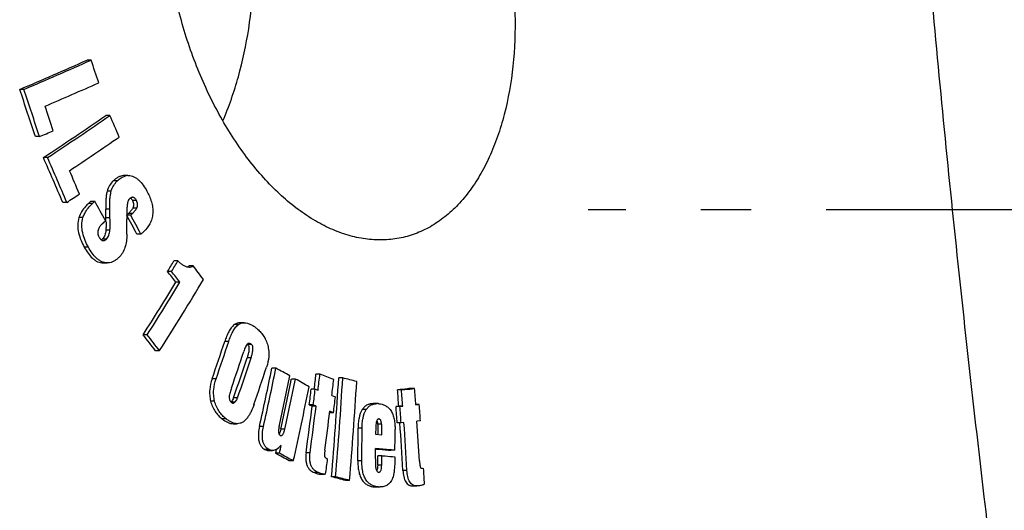
# Model space of a CAD drawing. Units: millimetres. Extents: x -570 to 1902, y 0 to 4300.
# Drawn here: x 1247 to 1444, y 3790 to 3888 of the extents above; entities that cross this region are included whole.
import ezdxf

# ---------------------------------------------------------------- set-up
doc = ezdxf.new("R2010")
doc.units = ezdxf.units.MM
doc.header["$LTSCALE"] = 10
doc.linetypes.add('AM_DIN_G_W050', pattern=[13.75, 9.75, -1.5, 1, -1.5])
doc.layers.add('AM_7', color=4, linetype='AM_DIN_G_W050', lineweight=25)
doc.layers.add('BEZUGSACHSEN', color=7, linetype='Continuous')

msp = doc.modelspace()

# ---------------------------------------------------------------- linework, layer by layer
at = {"color": 7, "linetype": 'Continuous'}
for p, q in [((1261.44, 3879.94), (1260.63, 3879.94)), ((1248.01, 3874.1), (1247.2, 3874.1)), ((1265.18, 3868.89), (1264.37, 3868.89)), ((1251.15, 3864.68), (1250.34, 3864.68)), ((1252.74, 3860.5), (1251.93, 3860.5)), ((1268.1, 3856.91), (1267.93, 3856.9)), ((1268.73, 3856.91), (1268.1, 3856.91)), ((1268.73, 3856.9), (1268.91, 3856.91)), ((1256.59, 3851.56), (1255.78, 3851.56)), ((1262.19, 3851.77), (1261.39, 3851.77)), ((1268.9, 3849.37), (1268.53, 3849.01)), ((1269.33, 3849), (1268.53, 3849)), ((1269.33, 3849), (1269.71, 3849.37)), ((1271.36, 3845.25), (1270.56, 3845.25)), ((1263.84, 3839.49), (1264.65, 3839.49)), ((1264.83, 3839.5), (1264.65, 3839.49)), ((1278.75, 3839.88), (1277.95, 3839.88)), ((1281.77, 3838.9), (1280.97, 3838.9)), ((1277.48, 3837.78), (1276.68, 3837.78)), ((1279.16, 3835.65), (1278.36, 3835.65)), ((1291.99, 3827.56), (1291.19, 3827.56)), ((1272.63, 3825.14), (1271.82, 3825.14)), ((1275.1, 3821.97), (1274.3, 3821.97)), ((1298.28, 3818.51), (1297.49, 3818.51)), ((1307.07, 3817.27), (1306.28, 3817.27)), ((1302.16, 3816.32), (1301.37, 3816.32)), ((1311.62, 3816.54), (1310.83, 3816.54)), ((1306.12, 3814.3), (1305.32, 3814.3)), ((1306.12, 3814.3), (1306.69, 3814.08)), ((1309.43, 3813.03), (1310.15, 3812.75)), ((1323.34, 3814.17), (1322.54, 3814.17)), ((1325.95, 3814.43), (1325.15, 3814.43)), ((1305.74, 3811.16), (1304.94, 3811.16)), ((1304.94, 3811.16), (1305.51, 3810.94)), ((1306.31, 3810.94), (1305.51, 3810.94)), ((1306.31, 3810.94), (1305.74, 3811.16)), ((1318.49, 3811.41), (1317.7, 3811.41)), ((1326.88, 3811.22), (1326.19, 3811.22)), ((1326.19, 3811.15), (1326.88, 3811.22)), ((1309.77, 3809.61), (1309.01, 3809.61)), ((1309.77, 3809.61), (1309.05, 3809.89)), ((1322.79, 3810.89), (1322.24, 3810.83)), ((1323.04, 3810.83), (1322.24, 3810.83)), ((1323.58, 3810.89), (1322.79, 3810.89)), ((1323.04, 3810.83), (1323.58, 3810.89)), ((1289.77, 3807.41), (1290.57, 3807.41)), ((1318.84, 3808.35), (1318.8, 3808.36)), ((1323.27, 3807.6), (1322.47, 3807.6)), ((1323.81, 3807.65), (1323.27, 3807.6)), ((1327.1, 3807.98), (1326.42, 3807.92)), ((1318.17, 3805.32), (1319.42, 3805.21)), ((1296.81, 3802.06), (1297.6, 3802.06)), ((1298.37, 3802.26), (1298.21, 3801.54)), ((1299.01, 3801.54), (1298.21, 3801.54)), ((1298.38, 3802.3), (1298.37, 3802.26)), ((1322.03, 3802.1), (1321.23, 3802.1)), ((1301.75, 3799.98), (1300.96, 3799.98)), ((1319.4, 3801.02), (1318.6, 3801.02)), ((1307.21, 3797.32), (1308.01, 3797.32)), ((1318.77, 3797.74), (1318.81, 3797.74)), ((1310.19, 3796.8), (1309.4, 3796.8)), ((1312.97, 3796.09), (1312.18, 3796.09)), ((1318.28, 3794.79), (1318.72, 3794.79)), ((1325.58, 3794.99), (1326.37, 3794.99))]:
    msp.add_line(p, q, dxfattribs=at)
at = {"color": 9, "linetype": 'Continuous'}
for p, q in [((1268.73, 3856.9), (1267.93, 3856.9)), ((1266.66, 3855.85), (1265.86, 3855.85)), ((1265.43, 3853.77), (1264.63, 3853.77)), ((1261.7, 3851.33), (1260.9, 3851.33)), ((1265.16, 3850.21), (1264.36, 3850.21)), ((1270.49, 3851.92), (1269.69, 3851.92)), ((1270.56, 3850.44), (1269.76, 3850.44)), ((1259.81, 3848.53), (1259.01, 3848.53)), ((1265.2, 3848.45), (1264.4, 3848.45)), ((1269.71, 3849.37), (1268.9, 3849.37)), ((1265.19, 3846.02), (1264.38, 3846.02)), ((1260.89, 3842.62), (1260.08, 3842.62)), ((1264.49, 3844.24), (1263.69, 3844.24)), ((1290.81, 3827.18), (1290.02, 3827.18)), ((1288.88, 3823.82), (1288.08, 3823.82)), ((1293.4, 3823.23), (1292.61, 3823.23)), ((1293.35, 3820.58), (1292.55, 3820.58)), ((1286.36, 3816.38), (1285.56, 3816.38)), ((1286.06, 3811.93), (1285.26, 3811.93)), ((1290.08, 3811.68), (1289.41, 3811.68)), ((1290.64, 3812.59), (1289.84, 3812.59)), ((1316.3, 3810.24), (1315.51, 3810.24)), ((1288.34, 3808.39), (1287.54, 3808.39)), ((1319.37, 3807.34), (1318.57, 3807.34)), ((1295.81, 3806.85), (1295.02, 3806.85)), ((1300.05, 3806.29), (1299.26, 3806.29)), ((1315.47, 3806.51), (1314.68, 3806.51)), ((1296.89, 3802.26), (1296.09, 3802.26)), ((1305.1, 3801.63), (1304.31, 3801.63)), ((1315.43, 3800), (1314.64, 3800)), ((1306.76, 3797.65), (1305.97, 3797.65)), ((1319.38, 3799.13), (1318.58, 3799.13)), ((1324.42, 3798.07), (1323.63, 3798.07)), ((1318.72, 3794.8), (1317.93, 3794.8))]:
    msp.add_line(p, q, dxfattribs=at)
at = {"color": 7, "linetype": 'Continuous'}
for centre, radius, start, end in [((870.06, 4759.59), 962.46, 293.06963, 293.94167), ((864.38, 4774.29), 978.53, 293.08217, 293.93972), ((424.71, 3597.61), 883.08, 18.33669, 18.64577), ((415.78, 3591.72), 878.06, 18.11112, 18.75926), ((415.76, 3591.64), 878.88, 18.09938, 18.74688), ((874.65, 4749.17), 956.15, 293.2618, 293.96108), ((418.1, 3593.01), 879.18, 18.07898, 18.41557), ((845.08, 4477.5), 739.06, 303.40085, 304.56411), ((839.7, 4486.54), 750.02, 303.41519, 304.5613), ((470.49, 3523.13), 866.65, 23.20425, 23.51308), ((856.46, 4789.39), 1005.42, 293.11381, 293.28285), ((849.79, 4469.6), 734.93, 303.65975, 304.59213), ((461.71, 3514.59), 862.61, 22.99418, 23.64114), ((462.2, 3514.64), 862.89, 22.98268, 23.62937), ((464.99, 3516.81), 862.45, 22.95915, 23.2955), ((1268.92, 3854.28), 2.63, 94.0463, 105.0172), ((833.25, 4492.03), 767.74, 303.46432, 303.69066), ((530.64, 3445.09), 837, 28.76742, 29.07072), ((408.16, 3830.25), 856.43, 1.21768, 1.33553), ((407.68, 3830.31), 857.71, 1.21186, 1.32954), ((1150.29, 3846.46), 114.12, 0.7708, 1.0015), ((540.24, 3452.84), 829.07, 28.24976, 28.54386), ((413.45, 3843.79), 855.1, 0.09402, 0.29696), ((540.58, 3452.76), 829.51, 28.23958, 28.53438), ((1177.4, 3846.83), 87.01, 0.5785, 0.7685), ((713.7, 4180.78), 659.24, 328.64812, 328.86139), ((713.61, 4181.29), 660.26, 328.65035, 328.86329), ((1280.16, 3840.07), 1.43, 285.9665, 295.4298), ((1280.11, 3840.16), 1.53, 295.4083, 299.6947), ((1280.06, 3840.25), 1.63, 299.6959, 303.8252), ((675.72, 3365.78), 768.85, 37.72321, 37.97775), ((668.64, 3358.24), 774.39, 38.06132, 38.26211), ((668.57, 3357.7), 775.4, 38.05245, 38.25295), ((705.83, 4184.19), 670.27, 327.61004, 328.66759), ((702.72, 4186.58), 674.86, 327.61664, 328.66697), ((711.8, 4178.89), 666.85, 327.64127, 329.07715), ((665.82, 3349.13), 770.6, 37.85075, 38.14953), ((666.68, 3349.32), 770.44, 37.84181, 38.14061), ((581.18, 4059.77), 745.24, 340.93848, 341.54225), ((579.64, 4060.56), 747.71, 340.9396, 341.54137), ((1291.61, 3822.01), 1.57, 51.9278, 52.7066), ((1291.54, 3821.92), 1.69, 50.794, 51.9232), ((583.91, 4057.39), 746.14, 341.00617, 341.59603), ((585.17, 4055.8), 745.46, 340.95816, 341.60663), ((583.53, 4056.63), 748.04, 340.95927, 341.6055), ((588.32, 4053.22), 745.93, 341.07207, 341.67394), ((512.45, 3978.88), 801.25, 347.60189, 348.4542), ((510.72, 3979.43), 803.84, 347.60213, 348.4517), ((909.89, 3125.22), 794.67, 60.51052, 60.74153), ((515.03, 3977.28), 802.23, 347.72965, 348.47096), ((476.52, 3913.83), 835.36, 353.15875, 353.36233), ((476.03, 3914.02), 836.65, 353.13955, 353.35957), ((970.71, 2939.93), 939.61, 68.84483, 69.02374), ((516.43, 3976.3), 801.07, 347.74695, 348.48006), ((514.88, 3976.82), 803.48, 347.74674, 348.47767), ((920.61, 3144.16), 772.91, 60.1847, 60.41856), ((453.42, 3868.79), 858.99, 355.19278, 356.51269), ((478.58, 3912.81), 836.83, 353.15215, 353.37212), ((451.85, 3869), 861.37, 355.19243, 356.5087), ((1002.9, 2617.26), 1238.38, 75.43127, 75.56413), ((455.6, 3868.07), 860.39, 355.2004, 356.51815), ((517.19, 3975.07), 803.87, 347.41905, 348.49631), ((474.35, 3914.28), 836.97, 352.92261, 353.13936), ((473.93, 3914.46), 838.2, 352.9205, 353.13694), ((442.3, 3746.91), 882.81, 4.15603, 4.36965), ((441.83, 3746.86), 884.07, 4.15311, 4.36643), ((444.51, 3747.18), 884, 4.14996, 4.36329), ((1288.41, 3812.7), 1.35, 314.2526, 317.8233), ((472.21, 3914.36), 839.7, 352.28457, 352.92513), ((471.04, 3914.64), 841.68, 352.28368, 352.92273), ((477.67, 3912.67), 838.46, 352.93914, 353.1555), ((1318.49, 3807.74), 3.67, 84.9309, 89.9347), ((445.38, 3747.27), 883.82, 3.93901, 4.14914), ((474.64, 3913.29), 840.79, 352.40487, 352.93571), ((441.9, 3746.85), 882.66, 3.94629, 4.1567), ((441.43, 3746.8), 883.92, 3.94368, 4.15379), ((1318.8, 3808.01), 0.345, 89.9337, 98.4297), ((442.82, 3746.94), 882.28, 3.32242, 3.94207), ((442.36, 3746.9), 883.55, 3.3207, 3.94303), ((444.98, 3747.21), 883.52, 3.42332, 3.93985), ((437.01, 3808.77), 877.67, 359.42725, 359.85277), ((436.54, 3808.81), 878.93, 359.42539, 359.8503), ((443.19, 3808.13), 878.86, 359.60728, 359.87726), ((886.02, 4310.5), 654.45, 309.05209, 309.16627), ((916.06, 3127), 775.27, 60.23334, 60.46684), ((917.56, 3128.34), 773.75, 60.22968, 60.46361), ((438.92, 3808.54), 879.26, 359.47055, 359.60309), ((469.07, 3909.28), 846.57, 352.40207, 352.60727), ((440.43, 3808.37), 878.2, 359.39708, 359.52099), ((439.97, 3808.41), 879.46, 359.39526, 359.51899), ((1318.81, 3798.16), 0.418, 269.9549, 275.731), ((446.81, 3743.18), 882.66, 3.39189, 3.59251), ((1000.19, 2594.28), 1241.64, 75.44738, 75.58004), ((1001.85, 2597.71), 1238.11, 75.44624, 75.57927), ((1318.28, 3798.75), 3.96, 264.9206, 269.924), ((1319.08, 3798.75), 3.96, 264.9205, 269.924)]:
    msp.add_arc(centre, radius, start, end, dxfattribs=at)
for points, knots in [([(1442.43, 3769.06), (1441.44, 3776.98), (1438.18, 3803.94), (1433.09, 3849.98), (1428.7, 3896.08), (1426.44, 3923.12), (1425.81, 3931.06)], [0, 0, 0, 0, 0.147107, 0.500185, 0.853264, 1, 1, 1, 1]), ([(1267.93, 3856.9), (1267.74, 3856.89), (1267.35, 3856.82), (1266.81, 3856.59), (1266.31, 3856.26), (1266, 3855.99), (1265.86, 3855.85)], [0, 0, 0, 0, 0.241235, 0.486093, 0.738494, 1, 1, 1, 1]), ([(1266.66, 3855.85), (1266.89, 3856.07), (1267.37, 3856.47), (1267.94, 3856.74), (1268.23, 3856.82)], [0, 0, 0, 0, 0.513007, 1, 1, 1, 1]), ([(1268.91, 3856.91), (1269.09, 3856.91), (1269.45, 3856.87), (1269.99, 3856.68), (1270.5, 3856.38), (1271.16, 3855.84), (1271.88, 3854.98), (1272.35, 3854.21), (1272.57, 3853.8)], [0, 0, 0, 0, 0.107079, 0.218356, 0.335599, 0.459213, 0.72222, 1, 1, 1, 1]), ([(1265.86, 3855.85), (1265.58, 3855.58), (1265.06, 3854.94), (1264.74, 3854.18), (1264.63, 3853.77)], [0, 0, 0, 0, 0.476862, 1, 1, 1, 1]), ([(1265.43, 3853.77), (1265.54, 3854.18), (1265.87, 3854.94), (1266.39, 3855.58), (1266.66, 3855.85)], [0, 0, 0, 0, 0.523151, 1, 1, 1, 1]), ([(1264.63, 3853.77), (1264.55, 3853.49), (1264.45, 3852.91), (1264.35, 3851.72), (1264.34, 3850.82), (1264.36, 3850.21)], [0, 0, 0, 0, 0.243408, 0.493067, 1, 1, 1, 1]), ([(1265.16, 3850.21), (1265.15, 3850.82), (1265.15, 3851.72), (1265.26, 3852.91), (1265.36, 3853.49), (1265.43, 3853.77)], [0, 0, 0, 0, 0.506927, 0.756585, 1, 1, 1, 1]), ([(1269.1, 3852.27), (1269, 3852.17), (1268.83, 3851.91), (1268.74, 3851.61), (1268.71, 3851.45)], [0, 0, 0, 0, 0.473458, 1, 1, 1, 1]), ([(1269.71, 3852.58), (1269.65, 3852.58), (1269.54, 3852.57), (1269.33, 3852.47), (1269.19, 3852.36), (1269.1, 3852.27)], [0, 0, 0, 0, 0.240778, 0.485855, 1, 1, 1, 1]), ([(1269.29, 3852.43), (1269.37, 3852.37), (1269.52, 3852.2), (1269.64, 3852.02), (1269.69, 3851.92)], [0, 0, 0, 0, 0.483022, 1, 1, 1, 1]), ([(1270.49, 3851.92), (1270.45, 3852.01), (1270.34, 3852.17), (1270.16, 3852.39), (1269.95, 3852.55), (1269.79, 3852.58), (1269.71, 3852.58)], [0, 0, 0, 0, 0.278537, 0.542081, 0.782501, 1, 1, 1, 1]), ([(1272.57, 3853.8), (1272.75, 3853.46), (1273.09, 3852.78), (1273.49, 3851.69), (1273.74, 3850.54), (1273.78, 3849.38), (1273.58, 3848.27), (1273.06, 3847), (1272.43, 3846.21), (1271.98, 3845.76)], [0, 0, 0, 0, 0.129539, 0.262299, 0.397458, 0.531868, 0.660593, 0.780842, 1, 1, 1, 1]), ([(1260.9, 3851.33), (1260.7, 3851.15), (1259.92, 3850.34), (1259.26, 3849.35), (1259.01, 3848.53)], [0, 0, 0, 0, 0.237775, 1, 1, 1, 1]), ([(1259.81, 3848.53), (1259.9, 3848.82), (1260.19, 3849.5), (1260.84, 3850.44), (1261.41, 3851.05), (1261.7, 3851.33)], [0, 0, 0, 0, 0.267424, 0.642835, 1, 1, 1, 1]), ([(1261.39, 3851.77), (1261.34, 3851.74), (1261.26, 3851.67), (1261.1, 3851.53), (1260.98, 3851.41), (1260.9, 3851.33)], [0, 0, 0, 0, 0.245884, 0.495954, 1, 1, 1, 1]), ([(1261.7, 3851.33), (1261.78, 3851.41), (1261.9, 3851.53), (1262.07, 3851.67), (1262.15, 3851.74), (1262.19, 3851.77)], [0, 0, 0, 0, 0.504051, 0.754121, 1, 1, 1, 1]), ([(1268.71, 3851.45), (1268.69, 3851.32), (1268.64, 3851.06), (1268.59, 3850.53), (1268.55, 3849.85), (1268.53, 3849.04), (1268.53, 3848.49), (1268.54, 3848.22)], [0, 0, 0, 0, 0.121918, 0.245597, 0.495535, 0.747278, 1, 1, 1, 1]), ([(1269.76, 3850.44), (1269.7, 3850.33), (1269.58, 3850.13), (1269.3, 3849.77), (1269.06, 3849.53), (1268.9, 3849.37)], [0, 0, 0, 0, 0.261128, 0.512106, 1, 1, 1, 1]), ([(1269.69, 3851.92), (1269.75, 3851.81), (1269.86, 3851.56), (1269.93, 3851.17), (1269.9, 3850.79), (1269.81, 3850.55), (1269.76, 3850.44)], [0, 0, 0, 0, 0.252044, 0.51174, 0.764619, 1, 1, 1, 1]), ([(1269.71, 3849.37), (1269.87, 3849.53), (1270.1, 3849.77), (1270.38, 3850.13), (1270.51, 3850.33), (1270.56, 3850.44)], [0, 0, 0, 0, 0.48788, 0.738858, 1, 1, 1, 1]), ([(1270.56, 3850.44), (1270.61, 3850.55), (1270.7, 3850.79), (1270.73, 3851.17), (1270.66, 3851.56), (1270.56, 3851.81), (1270.49, 3851.92)], [0, 0, 0, 0, 0.235369, 0.488261, 0.747969, 1, 1, 1, 1]), ([(1259.01, 3848.53), (1258.86, 3848.04), (1258.71, 3847.01), (1258.9, 3845.46), (1259.39, 3843.99), (1259.84, 3843.07), (1260.08, 3842.62)], [0, 0, 0, 0, 0.246039, 0.501572, 0.754269, 1, 1, 1, 1]), ([(1260.89, 3842.62), (1260.65, 3843.07), (1260.2, 3843.99), (1259.71, 3845.46), (1259.52, 3847.01), (1259.67, 3848.04), (1259.81, 3848.53)], [0, 0, 0, 0, 0.245722, 0.498418, 0.753955, 1, 1, 1, 1]), ([(1265.19, 3846.02), (1265.2, 3846.12), (1265.21, 3846.32), (1265.22, 3846.73), (1265.22, 3847.23), (1265.21, 3847.84), (1265.21, 3848.25), (1265.2, 3848.45)], [0, 0, 0, 0, 0.123965, 0.24867, 0.498786, 0.7493, 1, 1, 1, 1]), ([(1263.67, 3847.29), (1263.52, 3847.14), (1263.29, 3846.89), (1263.04, 3846.52), (1262.87, 3846.19), (1262.77, 3845.83), (1262.75, 3845.43), (1262.83, 3845.03), (1262.93, 3844.79), (1263, 3844.67)], [0, 0, 0, 0, 0.222738, 0.33928, 0.461243, 0.590524, 0.727054, 0.865618, 1, 1, 1, 1]), ([(1264.34, 3847.9), (1264.28, 3847.85), (1264.16, 3847.75), (1263.95, 3847.55), (1263.78, 3847.39), (1263.67, 3847.29)], [0, 0, 0, 0, 0.246806, 0.496871, 1, 1, 1, 1]), ([(1264.41, 3847.71), (1264.41, 3847.42), (1264.41, 3847), (1264.41, 3846.44), (1264.4, 3846.16), (1264.38, 3846.02)], [0, 0, 0, 0, 0.501368, 0.751441, 1, 1, 1, 1]), ([(1263, 3844.67), (1263.05, 3844.57), (1263.16, 3844.39), (1263.36, 3844.15), (1263.59, 3843.97), (1263.78, 3843.93), (1263.87, 3843.93)], [0, 0, 0, 0, 0.27682, 0.53988, 0.781189, 1, 1, 1, 1]), ([(1264.38, 3846.02), (1264.36, 3845.85), (1264.32, 3845.51), (1264.19, 3845.02), (1263.99, 3844.59), (1263.79, 3844.35), (1263.69, 3844.24)], [0, 0, 0, 0, 0.2687, 0.528195, 0.773165, 1, 1, 1, 1]), ([(1264.49, 3844.24), (1264.6, 3844.35), (1264.79, 3844.59), (1264.99, 3845.02), (1265.12, 3845.51), (1265.17, 3845.85), (1265.19, 3846.02)], [0, 0, 0, 0, 0.226817, 0.471782, 0.731288, 1, 1, 1, 1]), ([(1268.55, 3845.19), (1268.55, 3844.74), (1268.5, 3843.85), (1268.23, 3842.58), (1267.73, 3841.46), (1267.24, 3840.84), (1266.97, 3840.58)], [0, 0, 0, 0, 0.27089, 0.531739, 0.775628, 1, 1, 1, 1]), ([(1271.98, 3845.76), (1271.93, 3845.71), (1271.74, 3845.53), (1271.53, 3845.36), (1271.36, 3845.25)], [0, 0, 0, 0, 0.254415, 1, 1, 1, 1]), ([(1260.08, 3842.62), (1260.31, 3842.21), (1260.79, 3841.42), (1261.53, 3840.55), (1262.2, 3840.01), (1262.73, 3839.71), (1263.28, 3839.53), (1263.66, 3839.49), (1263.84, 3839.49)], [0, 0, 0, 0, 0.277089, 0.539392, 0.662814, 0.780158, 0.89197, 1, 1, 1, 1]), ([(1264.65, 3839.49), (1264.46, 3839.49), (1264.09, 3839.53), (1263.54, 3839.71), (1263.01, 3840.01), (1262.34, 3840.55), (1261.6, 3841.42), (1261.12, 3842.21), (1260.89, 3842.62)], [0, 0, 0, 0, 0.108019, 0.219822, 0.33716, 0.46058, 0.722891, 1, 1, 1, 1]), ([(1263.69, 3844.24), (1263.67, 3844.23), (1263.6, 3844.16), (1263.53, 3844.11), (1263.47, 3844.07)], [0, 0, 0, 0, 0.254285, 1, 1, 1, 1]), ([(1263.87, 3843.93), (1263.92, 3843.93), (1264.04, 3843.95), (1264.26, 3844.04), (1264.4, 3844.16), (1264.49, 3844.24)], [0, 0, 0, 0, 0.241281, 0.486629, 1, 1, 1, 1]), ([(1266.97, 3840.58), (1266.82, 3840.43), (1266.5, 3840.15), (1265.98, 3839.82), (1265.42, 3839.58), (1265.03, 3839.51), (1264.83, 3839.5)], [0, 0, 0, 0, 0.260923, 0.513345, 0.758525, 1, 1, 1, 1]), ([(1278.75, 3839.88), (1278.92, 3839.72), (1279.25, 3839.41), (1279.79, 3839.02), (1280.36, 3838.73), (1280.76, 3838.65), (1280.96, 3838.65)], [0, 0, 0, 0, 0.269077, 0.527063, 0.770874, 1, 1, 1, 1]), ([(1280.96, 3838.65), (1281.1, 3838.65), (1281.39, 3838.69), (1281.65, 3838.82), (1281.77, 3838.9)], [0, 0, 0, 0, 0.493041, 1, 1, 1, 1]), ([(1290.02, 3827.18), (1289.78, 3827), (1289.35, 3826.55), (1288.85, 3825.73), (1288.43, 3824.8), (1288.19, 3824.15), (1288.08, 3823.82)], [0, 0, 0, 0, 0.22532, 0.471421, 0.731319, 1, 1, 1, 1]), ([(1288.88, 3823.82), (1288.99, 3824.15), (1289.23, 3824.8), (1289.65, 3825.73), (1290.14, 3826.55), (1290.57, 3827), (1290.81, 3827.18)], [0, 0, 0, 0, 0.268685, 0.528586, 0.774687, 1, 1, 1, 1]), ([(1291.19, 3827.56), (1290.98, 3827.56), (1290.56, 3827.5), (1290.19, 3827.3), (1290.02, 3827.18)], [0, 0, 0, 0, 0.489973, 1, 1, 1, 1]), ([(1290.81, 3827.18), (1290.99, 3827.3), (1291.36, 3827.5), (1291.78, 3827.56), (1291.99, 3827.56)], [0, 0, 0, 0, 0.510037, 1, 1, 1, 1]), ([(1291.99, 3827.56), (1292.2, 3827.56), (1292.64, 3827.49), (1293.27, 3827.24), (1293.88, 3826.88), (1294.26, 3826.59), (1294.45, 3826.44)], [0, 0, 0, 0, 0.234466, 0.478915, 0.734505, 1, 1, 1, 1]), ([(1294.45, 3826.44), (1294.69, 3826.24), (1295.17, 3825.8), (1295.8, 3825.02), (1296.33, 3824.08), (1296.57, 3823.38), (1296.66, 3823.02)], [0, 0, 0, 0, 0.227333, 0.468358, 0.726116, 1, 1, 1, 1]), ([(1292.66, 3823.35), (1292.61, 3823.31), (1292.51, 3823.22), (1292.36, 3822.99), (1292.2, 3822.67), (1292.03, 3822.26), (1291.93, 3821.97), (1291.88, 3821.83)], [0, 0, 0, 0, 0.110148, 0.227878, 0.476698, 0.735583, 1, 1, 1, 1]), ([(1292.61, 3823.23), (1292.69, 3823.16), (1292.82, 3822.98), (1292.91, 3822.64), (1292.92, 3822.28), (1292.89, 3821.92), (1292.83, 3821.57), (1292.72, 3821.12), (1292.62, 3820.79), (1292.55, 3820.58)], [0, 0, 0, 0, 0.111944, 0.24021, 0.372182, 0.502173, 0.629571, 0.754747, 1, 1, 1, 1]), ([(1292.92, 3823.44), (1292.88, 3823.44), (1292.78, 3823.43), (1292.7, 3823.38), (1292.66, 3823.35)], [0, 0, 0, 0, 0.488242, 1, 1, 1, 1]), ([(1293.4, 3823.23), (1293.37, 3823.26), (1293.23, 3823.36), (1293.05, 3823.44), (1292.92, 3823.44)], [0, 0, 0, 0, 0.268326, 1, 1, 1, 1]), ([(1293.35, 3820.58), (1293.42, 3820.79), (1293.52, 3821.12), (1293.62, 3821.57), (1293.68, 3821.92), (1293.72, 3822.28), (1293.71, 3822.64), (1293.62, 3822.98), (1293.48, 3823.16), (1293.4, 3823.23)], [0, 0, 0, 0, 0.245256, 0.370433, 0.497832, 0.627824, 0.759797, 0.888063, 1, 1, 1, 1]), ([(1296.66, 3823.02), (1296.75, 3822.65), (1296.88, 3821.91), (1296.88, 3820.44), (1296.65, 3819.36), (1296.43, 3818.68)], [0, 0, 0, 0, 0.255509, 0.511327, 1, 1, 1, 1]), ([(1285.56, 3816.38), (1285.32, 3815.69), (1285.06, 3814.58), (1285.05, 3813.07), (1285.17, 3812.31), (1285.26, 3811.93)], [0, 0, 0, 0, 0.489316, 0.744882, 1, 1, 1, 1]), ([(1286.06, 3811.93), (1285.97, 3812.31), (1285.85, 3813.07), (1285.86, 3814.58), (1286.12, 3815.69), (1286.36, 3816.38)], [0, 0, 0, 0, 0.255113, 0.51068, 1, 1, 1, 1]), ([(1289.42, 3814.55), (1289.37, 3814.4), (1289.27, 3814.11), (1289.14, 3813.66), (1289.03, 3813.19), (1288.98, 3812.87), (1288.98, 3812.71)], [0, 0, 0, 0, 0.243726, 0.490497, 0.741752, 1, 1, 1, 1]), ([(1325.15, 3814.43), (1324.93, 3814.41), (1324.07, 3814.32), (1323.2, 3814.23), (1322.54, 3814.17)], [0, 0, 0, 0, 0.249075, 1, 1, 1, 1]), ([(1323.34, 3814.17), (1323.56, 3814.19), (1324.43, 3814.28), (1325.29, 3814.36), (1325.95, 3814.43)], [0, 0, 0, 0, 0.250922, 1, 1, 1, 1]), ([(1285.26, 3811.93), (1285.35, 3811.55), (1285.6, 3810.83), (1286.14, 3809.86), (1286.8, 3809.05), (1287.29, 3808.59), (1287.54, 3808.39)], [0, 0, 0, 0, 0.273772, 0.531404, 0.772438, 1, 1, 1, 1]), ([(1288.34, 3808.39), (1288.09, 3808.59), (1287.59, 3809.05), (1286.94, 3809.86), (1286.39, 3810.83), (1286.15, 3811.55), (1286.06, 3811.93)], [0, 0, 0, 0, 0.227553, 0.468582, 0.726217, 1, 1, 1, 1]), ([(1288.98, 3812.71), (1288.98, 3812.59), (1288.99, 3812.37), (1289.1, 3812.06), (1289.26, 3811.81), (1289.4, 3811.68), (1289.47, 3811.62)], [0, 0, 0, 0, 0.274083, 0.537366, 0.778523, 1, 1, 1, 1]), ([(1289.84, 3812.59), (1289.79, 3812.44), (1289.67, 3812.16), (1289.5, 3811.9), (1289.41, 3811.8)], [0, 0, 0, 0, 0.520125, 1, 1, 1, 1]), ([(1289.47, 3811.62), (1289.51, 3811.59), (1289.59, 3811.54), (1289.69, 3811.52), (1289.73, 3811.52)], [0, 0, 0, 0, 0.51975, 1, 1, 1, 1]), ([(1289.73, 3811.52), (1289.79, 3811.52), (1289.92, 3811.56), (1290.03, 3811.63), (1290.08, 3811.68)], [0, 0, 0, 0, 0.483547, 1, 1, 1, 1]), ([(1290.08, 3811.68), (1290.21, 3811.79), (1290.44, 3812.08), (1290.58, 3812.41), (1290.64, 3812.59)], [0, 0, 0, 0, 0.473363, 1, 1, 1, 1]), ([(1293.92, 3811.26), (1293.76, 3810.78), (1293.48, 3810.07), (1293.02, 3809.19), (1292.63, 3808.61), (1292.19, 3808.1), (1291.7, 3807.71), (1291.15, 3807.46), (1290.76, 3807.41), (1290.57, 3807.41)], [0, 0, 0, 0, 0.282114, 0.417516, 0.54748, 0.670609, 0.786052, 0.894723, 1, 1, 1, 1]), ([(1317.7, 3811.41), (1317.5, 3811.41), (1317.09, 3811.37), (1316.5, 3811.18), (1315.94, 3810.8), (1315.64, 3810.44), (1315.51, 3810.24)], [0, 0, 0, 0, 0.230503, 0.466394, 0.718728, 1, 1, 1, 1]), ([(1316.3, 3810.24), (1316.44, 3810.44), (1316.73, 3810.8), (1317.29, 3811.18), (1317.89, 3811.37), (1318.29, 3811.41), (1318.49, 3811.41)], [0, 0, 0, 0, 0.281276, 0.533611, 0.7695, 1, 1, 1, 1]), ([(1318.81, 3811.39), (1319.02, 3811.38), (1319.46, 3811.31), (1320.09, 3811.07), (1320.7, 3810.66), (1321.24, 3810.04), (1321.64, 3809.22), (1321.89, 3808.28), (1322.02, 3807.27), (1322.05, 3806.59), (1322.05, 3806.25)], [0, 0, 0, 0, 0.094765, 0.192956, 0.298726, 0.417421, 0.551548, 0.697231, 0.848109, 1, 1, 1, 1]), ([(1315.51, 3810.24), (1315.18, 3809.73), (1314.87, 3808.81), (1314.7, 3807.54), (1314.68, 3806.86), (1314.68, 3806.51)], [0, 0, 0, 0, 0.472674, 0.733493, 1, 1, 1, 1]), ([(1315.47, 3806.51), (1315.47, 3806.86), (1315.5, 3807.54), (1315.67, 3808.81), (1315.97, 3809.73), (1316.3, 3810.24)], [0, 0, 0, 0, 0.266506, 0.527325, 1, 1, 1, 1]), ([(1287.54, 3808.39), (1287.71, 3808.25), (1288.06, 3807.99), (1288.61, 3807.68), (1289.18, 3807.46), (1289.58, 3807.41), (1289.77, 3807.41)], [0, 0, 0, 0, 0.265494, 0.520528, 0.764639, 1, 1, 1, 1]), ([(1290.57, 3807.41), (1290.37, 3807.41), (1289.98, 3807.46), (1289.41, 3807.68), (1288.86, 3807.99), (1288.51, 3808.25), (1288.34, 3808.39)], [0, 0, 0, 0, 0.235357, 0.479466, 0.734501, 1, 1, 1, 1]), ([(1318.26, 3807.44), (1318.23, 3807.27), (1318.21, 3806.91), (1318.19, 3806.39), (1318.18, 3805.86), (1318.17, 3805.5), (1318.17, 3805.32)], [0, 0, 0, 0, 0.247572, 0.497769, 0.74872, 1, 1, 1, 1]), ([(1318.64, 3808.31), (1318.58, 3808.28), (1318.48, 3808.17), (1318.38, 3807.95), (1318.31, 3807.7), (1318.27, 3807.53), (1318.26, 3807.44)], [0, 0, 0, 0, 0.207934, 0.45291, 0.720752, 1, 1, 1, 1]), ([(1318.41, 3808.02), (1318.46, 3807.92), (1318.52, 3807.69), (1318.56, 3807.46), (1318.57, 3807.34)], [0, 0, 0, 0, 0.489855, 1, 1, 1, 1]), ([(1318.57, 3807.34), (1318.58, 3807.25), (1318.59, 3807.08), (1318.61, 3806.74), (1318.62, 3806.31), (1318.63, 3805.8), (1318.63, 3805.46), (1318.63, 3805.28)], [0, 0, 0, 0, 0.124988, 0.250104, 0.500243, 0.750202, 1, 1, 1, 1]), ([(1318.75, 3808.35), (1318.73, 3808.35), (1318.69, 3808.34), (1318.65, 3808.32), (1318.64, 3808.31)], [0, 0, 0, 0, 0.742938, 1, 1, 1, 1]), ([(1319.37, 3807.34), (1319.35, 3807.46), (1319.32, 3807.68), (1319.24, 3807.96), (1319.15, 3808.15), (1319.06, 3808.26), (1318.95, 3808.33), (1318.88, 3808.35), (1318.84, 3808.35)], [0, 0, 0, 0, 0.287419, 0.564021, 0.69194, 0.807159, 0.908243, 1, 1, 1, 1]), ([(1319.42, 3805.21), (1319.42, 3805.39), (1319.42, 3805.75), (1319.42, 3806.28), (1319.41, 3806.72), (1319.39, 3807.07), (1319.38, 3807.25), (1319.37, 3807.34)], [0, 0, 0, 0, 0.249789, 0.499742, 0.749881, 0.875001, 1, 1, 1, 1]), ([(1295.02, 3806.85), (1294.92, 3806.41), (1294.81, 3805.75), (1294.77, 3804.84), (1294.83, 3804.17), (1294.99, 3803.52), (1295.27, 3802.97), (1295.65, 3802.55), (1295.94, 3802.34), (1296.09, 3802.26)], [0, 0, 0, 0, 0.264214, 0.399337, 0.5348, 0.66652, 0.788707, 0.899007, 1, 1, 1, 1]), ([(1296.89, 3802.26), (1296.74, 3802.34), (1296.45, 3802.55), (1296.07, 3802.97), (1295.79, 3803.52), (1295.62, 3804.17), (1295.57, 3804.84), (1295.6, 3805.75), (1295.72, 3806.41), (1295.81, 3806.85)], [0, 0, 0, 0, 0.100985, 0.211279, 0.333462, 0.465179, 0.600644, 0.735773, 1, 1, 1, 1]), ([(1298.94, 3806.78), (1298.9, 3806.63), (1298.86, 3806.41), (1298.82, 3806.11), (1298.81, 3805.87), (1298.82, 3805.64), (1298.86, 3805.42), (1298.95, 3805.23), (1299.05, 3805.14), (1299.11, 3805.11)], [0, 0, 0, 0, 0.255942, 0.385991, 0.517517, 0.649893, 0.779833, 0.898554, 1, 1, 1, 1]), ([(1299.26, 3806.29), (1299.22, 3806.12), (1299.15, 3805.86), (1299.03, 3805.54), (1298.96, 3805.39), (1298.91, 3805.32)], [0, 0, 0, 0, 0.515778, 0.764077, 1, 1, 1, 1]), ([(1299.11, 3805.11), (1299.12, 3805.1), (1299.19, 3805.07), (1299.27, 3805.05), (1299.32, 3805.05)], [0, 0, 0, 0, 0.26075, 1, 1, 1, 1]), ([(1299.32, 3805.05), (1299.37, 3805.05), (1299.48, 3805.07), (1299.61, 3805.18), (1299.72, 3805.32), (1299.81, 3805.49), (1299.88, 3805.68), (1299.97, 3805.95), (1300.02, 3806.15), (1300.05, 3806.29)], [0, 0, 0, 0, 0.097799, 0.204454, 0.322691, 0.449786, 0.582729, 0.719505, 1, 1, 1, 1]), ([(1296.09, 3802.26), (1296.2, 3802.19), (1296.44, 3802.09), (1296.69, 3802.06), (1296.81, 3802.06)], [0, 0, 0, 0, 0.511621, 1, 1, 1, 1]), ([(1297.6, 3802.06), (1297.48, 3802.06), (1297.23, 3802.09), (1297, 3802.19), (1296.89, 3802.26)], [0, 0, 0, 0, 0.48838, 1, 1, 1, 1]), ([(1298.34, 3802.27), (1298.23, 3802.2), (1297.99, 3802.1), (1297.73, 3802.06), (1297.6, 3802.06)], [0, 0, 0, 0, 0.508422, 1, 1, 1, 1]), ([(1304.31, 3801.63), (1304.25, 3801.19), (1304.2, 3800.52), (1304.3, 3799.65), (1304.48, 3799.04), (1304.77, 3798.52), (1305.23, 3798.01), (1305.67, 3797.76), (1305.97, 3797.65)], [0, 0, 0, 0, 0.283025, 0.424827, 0.561058, 0.686253, 0.799204, 1, 1, 1, 1]), ([(1306.76, 3797.65), (1306.47, 3797.76), (1306.03, 3798.01), (1305.56, 3798.52), (1305.28, 3799.04), (1305.1, 3799.65), (1305, 3800.52), (1305.04, 3801.19), (1305.1, 3801.63)], [0, 0, 0, 0, 0.200783, 0.313731, 0.438928, 0.575164, 0.71697, 1, 1, 1, 1]), ([(1308.06, 3802.16), (1308.04, 3802.05), (1308.01, 3801.82), (1307.98, 3801.48), (1307.97, 3801.19), (1307.98, 3800.96), (1308, 3800.85), (1308.03, 3800.79)], [0, 0, 0, 0, 0.248469, 0.498618, 0.750804, 0.877221, 1, 1, 1, 1]), ([(1318.15, 3802.38), (1318.41, 3802.35), (1319.44, 3802.26), (1320.46, 3802.17), (1321.23, 3802.1)], [0, 0, 0, 0, 0.25103, 1, 1, 1, 1]), ([(1322.03, 3802.1), (1321.71, 3802.13), (1320.42, 3802.25), (1319.13, 3802.36), (1318.16, 3802.44)], [0, 0, 0, 0, 0.248712, 1, 1, 1, 1]), ([(1308.03, 3800.79), (1308.04, 3800.76), (1308.08, 3800.7), (1308.17, 3800.62), (1308.3, 3800.53), (1308.45, 3800.44), (1308.55, 3800.38), (1308.6, 3800.36)], [0, 0, 0, 0, 0.144368, 0.275815, 0.524292, 0.764332, 1, 1, 1, 1]), ([(1314.64, 3800), (1314.63, 3799.65), (1314.65, 3798.95), (1314.78, 3797.93), (1315.04, 3796.97), (1315.45, 3796.15), (1316, 3795.53), (1316.62, 3795.12), (1317.27, 3794.89), (1317.71, 3794.82), (1317.93, 3794.8)], [0, 0, 0, 0, 0.152401, 0.303591, 0.449164, 0.582687, 0.700768, 0.806401, 0.90486, 1, 1, 1, 1]), ([(1318.72, 3794.8), (1318.51, 3794.82), (1318.07, 3794.89), (1317.42, 3795.12), (1316.79, 3795.53), (1316.25, 3796.15), (1315.83, 3796.97), (1315.57, 3797.93), (1315.45, 3798.95), (1315.43, 3799.65), (1315.43, 3800)], [0, 0, 0, 0, 0.095139, 0.193597, 0.299228, 0.417307, 0.55083, 0.696404, 0.847596, 1, 1, 1, 1]), ([(1318.14, 3800.41), (1318.14, 3800.26), (1318.14, 3799.95), (1318.14, 3799.49), (1318.16, 3799.04), (1318.18, 3798.73), (1318.2, 3798.58)], [0, 0, 0, 0, 0.249984, 0.500166, 0.750495, 1, 1, 1, 1]), ([(1319.4, 3801.02), (1319.62, 3801.01), (1320.49, 3800.93), (1321.36, 3800.85), (1322.02, 3800.79)], [0, 0, 0, 0, 0.250876, 1, 1, 1, 1]), ([(1322.02, 3800.79), (1322.01, 3800.46), (1322, 3799.78), (1321.95, 3798.77), (1321.87, 3797.94), (1321.76, 3797.29), (1321.69, 3796.98), (1321.64, 3796.83)], [0, 0, 0, 0, 0.25383, 0.506709, 0.757211, 0.880344, 1, 1, 1, 1]), ([(1326.93, 3799.97), (1326.94, 3799.85), (1326.95, 3799.62), (1326.98, 3799.33), (1327.01, 3799.1), (1327.04, 3798.94), (1327.08, 3798.78), (1327.12, 3798.68), (1327.15, 3798.63)], [0, 0, 0, 0, 0.255839, 0.510967, 0.637844, 0.763583, 0.886503, 1, 1, 1, 1]), ([(1305.97, 3797.65), (1306.17, 3797.57), (1306.48, 3797.46), (1306.9, 3797.35), (1307.11, 3797.32), (1307.21, 3797.32)], [0, 0, 0, 0, 0.506661, 0.755528, 1, 1, 1, 1]), ([(1308.01, 3797.32), (1307.9, 3797.32), (1307.69, 3797.35), (1307.27, 3797.46), (1306.96, 3797.57), (1306.76, 3797.65)], [0, 0, 0, 0, 0.244473, 0.493339, 1, 1, 1, 1]), ([(1308.21, 3797.35), (1308.19, 3797.34), (1308.13, 3797.32), (1308.06, 3797.32), (1308.01, 3797.32)], [0, 0, 0, 0, 0.253985, 1, 1, 1, 1]), ([(1318.2, 3798.58), (1318.22, 3798.47), (1318.26, 3798.27), (1318.37, 3798), (1318.54, 3797.8), (1318.69, 3797.75), (1318.77, 3797.74)], [0, 0, 0, 0, 0.297476, 0.5727, 0.80446, 1, 1, 1, 1]), ([(1318.58, 3799.13), (1318.58, 3798.93), (1318.57, 3798.63), (1318.5, 3798.25), (1318.43, 3798.08), (1318.39, 3798)], [0, 0, 0, 0, 0.517431, 0.767567, 1, 1, 1, 1]), ([(1318.85, 3797.74), (1318.9, 3797.75), (1319, 3797.78), (1319.12, 3797.89), (1319.22, 3798.05), (1319.31, 3798.31), (1319.36, 3798.68), (1319.38, 3798.97), (1319.38, 3799.13)], [0, 0, 0, 0, 0.090281, 0.191001, 0.307618, 0.43704, 0.714208, 1, 1, 1, 1]), ([(1323.63, 3798.07), (1323.65, 3797.66), (1323.72, 3797.06), (1323.93, 3796.29), (1324.16, 3795.8), (1324.46, 3795.41), (1324.82, 3795.15), (1325.2, 3795.02), (1325.45, 3794.99), (1325.58, 3794.99)], [0, 0, 0, 0, 0.304304, 0.450206, 0.585541, 0.705607, 0.811032, 0.907349, 1, 1, 1, 1]), ([(1326.37, 3794.99), (1326.25, 3794.99), (1325.99, 3795.02), (1325.61, 3795.15), (1325.25, 3795.41), (1324.95, 3795.8), (1324.72, 3796.29), (1324.51, 3797.06), (1324.44, 3797.66), (1324.42, 3798.07)], [0, 0, 0, 0, 0.092652, 0.18897, 0.294395, 0.414462, 0.549798, 0.695701, 1, 1, 1, 1]), ([(1327.15, 3798.63), (1327.18, 3798.59), (1327.28, 3798.54), (1327.48, 3798.49), (1327.64, 3798.48), (1327.74, 3798.48)], [0, 0, 0, 0, 0.269583, 0.516421, 1, 1, 1, 1]), ([(1321.64, 3796.83), (1321.53, 3796.49), (1321.32, 3796.01), (1320.91, 3795.49), (1320.57, 3795.21), (1320.21, 3795), (1319.71, 3794.83), (1319.32, 3794.79), (1319.07, 3794.79)], [0, 0, 0, 0, 0.300992, 0.43474, 0.557933, 0.673376, 0.784122, 1, 1, 1, 1]), ([(1327.92, 3795.4), (1327.88, 3795.35), (1327.78, 3795.28), (1327.56, 3795.18), (1327.28, 3795.11), (1326.94, 3795.04), (1326.71, 3795.02), (1326.59, 3795.01)], [0, 0, 0, 0, 0.136313, 0.263915, 0.511559, 0.7562, 1, 1, 1, 1])]:
    msp.add_open_spline(points, degree=3, knots=knots, dxfattribs=at)
for points in [[(1299.01, 3801.54), (1299.12, 3802.06), (1299.24, 3802.57), (1299.35, 3803.09)], [(1326.59, 3795.01), (1326.52, 3795), (1326.45, 3794.99), (1326.37, 3794.99)]]:
    msp.add_open_spline(points, degree=3, dxfattribs=at)
at = {"layer": 'AM_7'}
msp.add_line((1505.54, 3850.06), (1360.54, 3850.06), dxfattribs=at)
at = {"layer": 'BEZUGSACHSEN', "color": 7, "linetype": 'Continuous'}
for points, knots in [([(1319.11, 3844.06), (1317.97, 3844.06), (1315.64, 3844.25), (1312.17, 3845.09), (1308.68, 3846.46), (1303.96, 3849.05), (1299.5, 3852.61), (1295.38, 3856.91), (1291.29, 3861.94), (1286.71, 3869.15), (1282.24, 3878.76), (1278.86, 3889.14), (1276.7, 3899.93), (1275.82, 3910.72), (1276.26, 3921.13), (1277.76, 3929.35), (1279.64, 3935.36), (1281.33, 3939.46), (1283.31, 3943.18), (1285.56, 3946.5), (1288.06, 3949.38), (1290.8, 3951.78), (1293.75, 3953.68), (1296.86, 3955.05), (1300.13, 3955.88), (1302.36, 3956.06), (1303.47, 3956.06)], [0, 0, 0, 0, 0.023642, 0.048198, 0.073942, 0.101063, 0.159723, 0.191344, 0.224382, 0.294154, 0.367799, 0.443724, 0.520191, 0.595443, 0.667809, 0.735827, 0.767874, 0.798473, 0.827583, 0.855222, 0.881473, 0.906492, 0.930515, 0.953856, 0.976883, 1, 1, 1, 1]), ([(1303.47, 3956.06), (1304.61, 3956.06), (1306.93, 3955.87), (1310.39, 3955.03), (1313.84, 3953.66), (1318.52, 3951.07), (1322.92, 3947.5), (1326.96, 3943.2), (1330.98, 3938.15), (1335.47, 3930.92), (1339.83, 3921.29), (1343.14, 3910.89), (1345.28, 3900.1), (1346.17, 3889.32), (1345.78, 3878.93), (1344.37, 3870.73), (1342.56, 3864.73), (1340.93, 3860.64), (1339.02, 3856.92), (1336.82, 3853.61), (1334.37, 3850.74), (1331.68, 3848.34), (1328.78, 3846.44), (1325.69, 3845.07), (1322.44, 3844.24), (1320.22, 3844.06), (1319.11, 3844.06)], [0, 0, 0, 0, 0.023706, 0.048254, 0.073934, 0.100956, 0.15939, 0.190924, 0.223907, 0.293696, 0.367525, 0.443749, 0.520556, 0.596104, 0.668655, 0.736707, 0.768709, 0.799224, 0.828216, 0.855711, 0.881804, 0.906668, 0.93056, 0.953815, 0.976823, 1, 1, 1, 1]), ([(1287.71, 3867.83), (1288.94, 3870.69), (1291.03, 3876.73), (1293.07, 3886.28), (1294.03, 3896.26), (1293.9, 3906.37), (1292.66, 3916.28), (1290.36, 3925.66), (1287.08, 3934.23), (1284.18, 3939.41), (1282.58, 3941.77)], [0, 0, 0, 0, 0.121445, 0.248961, 0.380162, 0.512388, 0.642911, 0.76912, 0.88873, 1, 1, 1, 1])]:
    msp.add_open_spline(points, degree=3, knots=knots, dxfattribs=at)

doc.saveas('drawing.dxf')
